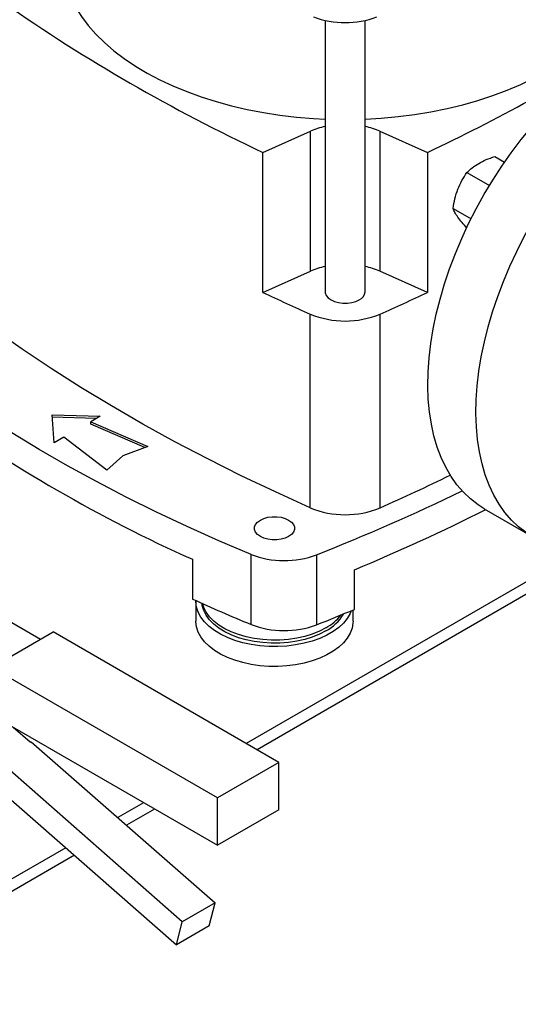
# Model space of a CAD drawing. Extents: x 0.4 to 10.6, y 0.4 to 8.1.
# Drawn here: x 3.3 to 3.5, y 5 to 5.4 of the extents above; entities that cross this region are included whole.
import ezdxf

# ---------------------------------------------------------------- set-up
doc = ezdxf.new("R2010")
doc.units = 0
doc.linetypes.add('SLD-SOLID', pattern=[0])
doc.layers.get('0').update_dxf_attribs({"linetype": 'CONTINUOUS'})

msp = doc.modelspace()

# ---------------------------------------------------------------- linework, layer by layer
at = {"color": 7, "linetype": 'SLD-SOLID'}
for p, q in [((3.427523596468155, 5.423069067068226), (3.427523596468155, 5.298526409553687)), ((3.445896299880226, 5.298526409553687), (3.445896299880226, 5.423062341236834)), ((3.39887958516234, 5.362511330477352), (3.420739753503287, 5.372194695174155)), ((3.420739753503287, 5.307900143057168), (3.420739753503287, 5.372194695174155)), ((3.452695734028679, 5.372194695174155), (3.474555902369626, 5.362511330477352)), ((3.452695734028679, 5.372194695174155), (3.452695734028679, 5.307900143057168)), ((3.39887958516234, 5.298216778360363), (3.39887958516234, 5.362511330477352)), ((3.474555902369626, 5.362511330477352), (3.474555902369626, 5.298216778360363)), ((3.505434198203815, 5.360575724491113), (3.509917758339405, 5.357987420311879)), ((3.492676439119088, 5.353210826922288), (3.502972664863238, 5.347266942337153)), ((3.486297559588285, 5.33676992795113), (3.494541592533833, 5.332010749058014)), ((3.39887958516234, 5.298216778360363), (3.420739753503287, 5.307900143057168)), ((3.474555902369626, 5.298216778360363), (3.452695734028679, 5.307900143057168)), ((3.420676820363434, 5.199306002754976), (3.420676820363434, 5.288246799850143)), ((3.452758667168532, 5.199306002754976), (3.452758667168532, 5.288246799850143)), ((3.302047308569529, 5.241955237701107), (3.324202393085053, 5.241352574232732)), ((3.303091265431517, 5.229165379650078), (3.302047308569529, 5.241955237701107)), ((3.322429698234453, 5.240329219278204), (3.302134969303899, 5.240881277281793)), ((3.324202393085053, 5.241352574232732), (3.319794575223325, 5.238807995144047)), ((3.296690539227013, 5.13890658274245), (3.128163997713589, 5.236194884318408)), ((3.319794575223325, 5.238807995144047), (3.346009491979913, 5.227424351852555)), ((3.319794575223325, 5.237736419275431), (3.319794575223325, 5.238807995144047)), ((3.344672708872589, 5.226933264649731), (3.319794575223325, 5.237736419275431)), ((3.307499083293245, 5.231709958738764), (3.303091265431517, 5.229165379650078)), ((3.327218268464129, 5.21657640942184), (3.307499083293245, 5.231709958738764)), ((3.346009491979913, 5.227424351852555), (3.334525966498045, 5.223205707573944)), ((3.334525966498045, 5.223205707573944), (3.327218268464129, 5.21657640942184)), ((3.500599600880224, 5.198900289429035), (3.522696687792304, 5.186143912681805)), ((3.393471277610252, 5.145761466359541), (3.393471277610252, 5.177908742418034)), ((3.423558084721218, 5.177737195919885), (3.423558084721218, 5.145589919861391)), ((3.366521541521078, 5.175648964873367), (3.366521541521078, 5.157432175106886)), ((3.440956967877326, 5.152652259247602), (3.440956967877326, 5.170869049014082)), ((3.53009743716358, 5.165489133726377), (3.396263460264675, 5.088228423403098)), ((3.368149846992323, 5.156389896159532), (3.368149846992323, 5.147281501276292)), ((3.440328324682612, 5.147281501276292), (3.440328324682612, 5.152390597896446)), ((3.274299399159653, 5.12598045272197), (3.302583670407294, 5.142308614958538)), ((3.406292664981324, 5.082438686758183), (3.302583670407294, 5.142308614958538)), ((3.378008393733677, 5.066110524521623), (3.274299399159653, 5.12598045272197)), ((3.27429939915965, 5.104206031071685), (3.378008393733677, 5.044336102871335)), ((3.292005517169981, 5.091656138774226), (3.284208999526236, 5.098485340548375)), ((3.292005517169981, 5.091656138774226), (3.292476921690745, 5.091928274811394)), ((3.292476921690745, 5.091928274811394), (3.376968717886508, 5.017919396636374)), ((3.361883773221141, 5.009211043443567), (3.277391977025374, 5.083219921618586)), ((3.406292664981324, 5.082438686758183), (3.378008393733677, 5.066110524521623)), ((3.406292664981324, 5.060664265107897), (3.406292664981324, 5.082438686758183)), ((3.274692380028574, 5.072724293836597), (3.359184176224846, 4.998715415661816)), ((3.378008393733677, 5.044336102871335), (3.378008393733677, 5.066110524521623)), ((3.349119943276614, 5.061013050341394), (3.336251887471076, 5.053584479846426)), ((3.406292664981324, 5.060664265107897), (3.378008393733677, 5.044336102871335)), ((3.312317417238426, 5.039767404285841), (2.932282632714447, 4.82037799301507)), ((3.376968717886508, 5.017919396636374), (3.361883773221141, 5.009211043443567)), ((3.374269120890186, 5.00742376885451), (3.376968717886508, 5.017919396636374)), ((3.359184176224846, 4.998715415661816), (3.361883773221141, 5.009211043443567)), ((3.374269120890186, 5.00742376885451), (3.359184176224846, 4.998715415661816))]:
    msp.add_line(p, q, dxfattribs=at)
at = {"color": 8, "linetype": 'SLD-SOLID'}
for p, q in [((3.53009743716358, 5.171242772716815), (3.391280122779754, 5.091105242898319)), ((3.344136605791694, 5.063889869836615), (3.332292645906378, 5.057052497332388)), ((3.308358175673705, 5.04323542177179), (3.273636388271342, 5.023190960562752))]:
    msp.add_line(p, q, dxfattribs=at)
at = {"color": 7, "linetype": 'SLD-SOLID', "flags": 128}
for points in [[(3.30614031594446, 5.452979317269478), (3.306173190778083, 5.451287919276441), (3.306582069060442, 5.44678399998481), (3.307456799283423, 5.442302258321156), (3.308794250139852, 5.437858737757461), (3.310589633902778, 5.433469344944092), (3.312836523564296, 5.429149792768118), (3.315526875842565, 5.424915544105252), (3.318651059974672, 5.42078175646677), (3.322197892192259, 5.416763227739551), (3.326154675756516, 5.412874343213491), (3.330507246409209, 5.409129024085887), (3.335240023077048, 5.405540677627175), (3.340336063647886, 5.402122149186373), (3.345777125619082, 5.398885676208067), (3.351543731400927, 5.395842844425545), (3.357615238041363, 5.393004546386861), (3.363969911122386, 5.390380942462357), (3.37058500256363, 5.387981424473164), (3.377436832054587, 5.385814582070924), (3.384500871823971, 5.383888171989063), (3.391751834442777, 5.382209090275702), (3.399163763346712, 5.380783347607596), (3.406710125753957, 5.379616047773464), (3.414363907645646, 5.378711369403757), (3.42209771046903, 5.378072551012243), (3.427523596468155, 5.377785665225942)], [(3.500594521669977, 5.343248608371272), (3.504521022011457, 5.349781019279854), (3.508665419618785, 5.356154863794805), (3.513012297060659, 5.362346430795892), (3.517545483667491, 5.368332687247209), (3.522248115687363, 5.374091363881576), (3.527102699020291, 5.379601038043685), (3.532091174297426, 5.384841213383775), (3.537194984063093, 5.389792396105405), (3.542395141809745, 5.394436167483655), (3.547672302609016, 5.398755252383998), (3.55300683507613, 5.402733583526921), (3.558378894399934, 5.406356361259277), (3.563768496166905, 5.409610108609956), (3.568976215755713, 5.412393196285411)], [(3.445896299880226, 5.37778503044516), (3.45327721967419, 5.378207189823981), (3.460993603231483, 5.378912724940308), (3.468623085512337, 5.379883399234266), (3.476138354950306, 5.381115737943806), (3.483512508831283, 5.382605329616184), (3.490719149598227, 5.384346841899814), (3.497732479347572, 5.386334040632707), (3.504527392179023, 5.388559812159146), (3.511079564068165, 5.391016188794733), (3.517365539940154, 5.39369437734863), (3.523362817632803, 5.396584790600899), (3.529049928448479, 5.399677081622261)], [(3.500599600880224, 5.198900289429035), (3.497801460448412, 5.200667190675432), (3.494290909672535, 5.203365118926828), (3.491036312852324, 5.206449157550533), (3.488049777301713, 5.209907833720306), (3.485342413129108, 5.213728280933629), (3.482924291907048, 5.217896286875939), (3.480804409205305, 5.222396346291378), (3.478990651126763, 5.227211718663353), (3.477489764970601, 5.232324490490369), (3.4763073341319, 5.237715641925417), (3.475447757331041, 5.24336511753107), (3.474914232250182, 5.249251900887016), (3.474708743637664, 5.255354092772524), (3.474832055924622, 5.261648992632988), (3.475283710381252, 5.268113183027475), (3.476062026823307, 5.274722616743151), (3.477164109862505, 5.281452706252483), (3.478585859677555, 5.288278415180462), (3.480321987265763, 5.295174351441563), (3.482366034118473, 5.302114861699968), (3.484710396247139, 5.309074126801661), (3.487346352470663, 5.316026257823377), (3.490264096858765, 5.3229453923811), (3.493452775210682, 5.329805790839824), (3.496900525433512, 5.336581932066689), (3.500594521669977, 5.343248608371272)], [(3.533362542345232, 5.181801217004644), (3.531830862654006, 5.182226655795356), (3.527634369277999, 5.183711960731243), (3.523651992612574, 5.185609032519408), (3.51989854736049, 5.187910813928201), (3.516387996584613, 5.190608742179597), (3.513133399764402, 5.193692780803302), (3.510146864213792, 5.197151456973074), (3.507439500041186, 5.200971904186398), (3.505021378819127, 5.205139910128708), (3.502901496117384, 5.209639969544147), (3.501087738038842, 5.214455341916123), (3.49958685188268, 5.219568113743137), (3.498404421043979, 5.224959265178186), (3.49754484424312, 5.230608740783839), (3.49701131916226, 5.236495524139785), (3.496805830549742, 5.242597716025292), (3.496929142836701, 5.248892615885757), (3.49738079729333, 5.255356806280245), (3.498159113735386, 5.26196623999592), (3.499261196774584, 5.268696329505253), (3.500682946589634, 5.275522038433231), (3.502419074177842, 5.282417974694332), (3.504463121030552, 5.289358484952737), (3.506807483159217, 5.296317750054429), (3.509443439382741, 5.303269881076147), (3.512361183770844, 5.31018901563387), (3.51554986212276, 5.317049414092593), (3.518997612345591, 5.323825555319458), (3.522691608582056, 5.330492231624041)], [(3.427523596468155, 5.298526409553687), (3.42758135831953, 5.297932643131493), (3.428039103932514, 5.296774884214868), (3.428931641882068, 5.295704954092463), (3.430214216588489, 5.294776503528255), (3.431822514400428, 5.294036088910407), (3.433675888549931, 5.29352083771956), (3.435681403118124, 5.293256586801922), (3.437738493230257, 5.293256586801922), (3.43974400779845, 5.29352083771956), (3.441597381947953, 5.294036088910407), (3.443205679759892, 5.294776503528255)], [(3.420676820363434, 5.199306002754976), (3.404660306159691, 5.206566231921546), (3.388949526455042, 5.214045777563265), (3.373553490471507, 5.221740350594009), (3.358481026943812, 5.229645538621896), (3.343740779056628, 5.23775680847955), (3.329341199488199, 5.246069508823601), (3.315290545563225, 5.254578872801968), (3.301596874517762, 5.263280020787364), (3.288268038878865, 5.272167963175486), (3.27531168196162, 5.281237603246262), (3.262735233486143, 5.290483740086526)], [(3.393471277610252, 5.177908742418034), (3.378686464961953, 5.184170616588435), (3.364181973305551, 5.190647288369513), (3.349967164208588, 5.197334577552696), (3.336051212270126, 5.204228167991591), (3.322443099199217, 5.211323610387727), (3.309151608017885, 5.218616325162253), (3.296185317392342, 5.226101605411711), (3.283552596096092, 5.233774619945986), (3.271261597608522, 5.241630416406492), (3.259320254852428, 5.24966392446254), (3.247736275073913, 5.257869959083858), (3.236517134867932, 5.266243223887146), (3.225670075352707, 5.274778314554497)], [(3.41073481742317, 5.186175385572799), (3.40912651961123, 5.185434970954952), (3.407273145461728, 5.184919719764103), (3.405267630893534, 5.184655468846466), (3.4032105407814, 5.184655468846466), (3.401205026213207, 5.184919719764103), (3.399351652063704, 5.185434970954952), (3.397743354251764, 5.186175385572799), (3.396460779545344, 5.187103836137006), (3.395568241595789, 5.188173766259411), (3.395110495982804, 5.189331525176039), (3.395110495982804, 5.190519058020426), (3.39556824159579, 5.191676816937052), (3.396460779545344, 5.192746747059457), (3.397743354251764, 5.193675197623664), (3.399351652063705, 5.194415612241512), (3.401205026213207, 5.194930863432361), (3.4032105407814, 5.195195114349997), (3.405267630893534, 5.195195114349997), (3.407273145461728, 5.194930863432361), (3.40912651961123, 5.194415612241512), (3.410734817423171, 5.193675197623664), (3.41201739212959, 5.192746747059457), (3.412909930079145, 5.191676816937052), (3.41336767569213, 5.190519058020426), (3.41336767569213, 5.189331525176039), (3.412909930079145, 5.188173766259411), (3.41201739212959, 5.187103836137006), (3.41073481742317, 5.186175385572799)], [(3.439541751415384, 5.152063897424735), (3.439008113249207, 5.15080636017882), (3.437678952787958, 5.148554750081812), (3.435913852521325, 5.146405283096237), (3.433735823230654, 5.144385980811441), (3.431173258858618, 5.142523167920829), (3.428259566350742, 5.140841129039236), (3.425032730144784, 5.139361792115831), (3.4215348169855, 5.138104442569765), (3.41781142752029, 5.137085471875238), (3.413911101825024, 5.13631816387357), (3.409884686609916, 5.135812521598006), (3.405784672354907, 5.135575136868892), (3.401664509015973, 5.135609104359202), (3.397577909223214, 5.135913981250755), (3.393578148054579, 5.13648579300702), (3.389717368513747, 5.137317085187281), (3.386045901766335, 5.13839702062667), (3.382611610996178, 5.139711520715186), (3.379459267435538, 5.141243448933907), (3.376629966703615, 5.14297283425572), (3.374160593062308, 5.144877131498202), (3.372083338573451, 5.146931515234548), (3.370425283426058, 5.14910920343098), (3.369208042904644, 5.151381806591513), (3.368447485600935, 5.153719697858452), (3.368153526542507, 5.156092399243787), (3.368153656146979, 5.15669258681606)], [(3.427809311877019, 5.142783094295821), (3.424856149350477, 5.141269279529145), (3.421613568445372, 5.139967725075159), (3.418127087889788, 5.138896701905356), (3.414445650228266, 5.138071244837326), (3.410620934775761, 5.137502941478882), (3.406706632153349, 5.137199769563438), (3.402757690589589, 5.137165984960127), (3.398829544567852, 5.137402061930722), (3.394977336647679, 5.137904686472044), (3.391255143384126, 5.1386668028373), (3.387715216211466, 5.1396777125833), (3.384407247947585, 5.140923224753152), (3.381377675215754, 5.142385855086188), (3.378669026576221, 5.144045071458656), (3.376319325518455, 5.145877582109735), (3.374361556694698, 5.147857662606797), (3.372823202887755, 5.149957516960052), (3.37172585921296, 5.15214766781732), (3.371084929970102, 5.154397370261434), (3.370946642007671, 5.155437057485376)], [(3.427809311877019, 5.144171213676026), (3.424856149350477, 5.142657398909351), (3.421613568445372, 5.141355844455366), (3.418127087889788, 5.140284821285562), (3.414445650228266, 5.139459364217531), (3.410620934775761, 5.138891060859088), (3.406706632153349, 5.138587888943643), (3.402757690589589, 5.138554104340333), (3.398829544567852, 5.138790181310927), (3.394977336647679, 5.13929280585225), (3.391255143384126, 5.140054922217506), (3.387715216211466, 5.141065831963505), (3.384407247947585, 5.142311344133358), (3.381377675215754, 5.143773974466393), (3.378669026576221, 5.145433190838862), (3.376319325518455, 5.147265701489941), (3.374361556694698, 5.149245781987003), (3.372823202887755, 5.15134563634026), (3.37172585921296, 5.153535787197526), (3.371175537797072, 5.155334724009758)], [(3.440328324682612, 5.147281501276292), (3.440295213232668, 5.14638925317181), (3.439884006265769, 5.144022365323016), (3.439008113249207, 5.141697965295581), (3.437678952787958, 5.139446355198572), (3.435913852521325, 5.137296888212997), (3.433735823230654, 5.1352775859282), (3.431173258858618, 5.133414773037588), (3.428259566350742, 5.131732734155996), (3.425032730144784, 5.130253397232591), (3.4215348169855, 5.128996047686525), (3.41781142752029, 5.127977076991997), (3.413911101825024, 5.127209768990329), (3.409884686609916, 5.126704126714767), (3.405784672354907, 5.126466741985651), (3.401664509015973, 5.126500709475962), (3.397577909223214, 5.126805586367515), (3.393578148054579, 5.12737739812378), (3.389717368513747, 5.12820869030404), (3.386045901766335, 5.129288625743428), (3.382611610996178, 5.130603125831946), (3.379459267435538, 5.132135054050668), (3.376629966703615, 5.133864439372481), (3.374160593062308, 5.135768736614962), (3.372083338573451, 5.137823120351308), (3.370425283426058, 5.14000080854774), (3.369208042904644, 5.142273411708274), (3.368447485600935, 5.144611302975212), (3.368153526542507, 5.146984004360547), (3.368149846992323, 5.147281501276292)]]:
    msp.add_lwpolyline(points, dxfattribs=at)
at = {"color": 7, "linetype": 'SLD-SOLID'}
for centre, radius, start, end in [((3.738337281022178, 6.087804296109073), 0.8008004828128715, 235.0863047058268, 244.9190718268748), ((3.43672553935778, 5.464583267039786), 0.04250208087251105, 249.9344447034769, 290.0655552965274), ((3.121185956160829, 6.11395300987872), 0.8303823916878041, 295.1855364382647, 302.4680667328838), ((3.435008786573452, 5.339292634087056), 0.03586294645642881, 102.047148825536, 113.4455116521215), ((3.438424439961003, 5.339286194914001), 0.0358697536057703, 66.55526731759741, 77.9769428220737), ((3.435008786573453, 5.274998081970054), 0.0358629464564428, 102.047148825532, 113.4455116521125), ((3.438424439961291, 5.274991642797887), 0.03586975360485447, 66.55526731746558, 77.97694282223357), ((3.441398320034107, 5.298913549697792), 0.004514609638415195, 293.5991707575459, 355.0806882848318), ((3.802043511237009, 6.150836364809796), 0.9431337712568366, 244.6927229815222, 246.1488979981673), ((3.071391976295534, 6.150836364808551), 0.9431337712554652, 293.8511020018328, 295.3072770184801), ((3.436717743765983, 5.326984488353635), 0.04192755340107508, 247.5060001928106, 292.4939998071916), ((3.644800302216866, 5.796999012425307), 0.6808193227627882, 234.1311464966743, 245.8742300360277), ((3.077512130635108, 6.048535123814968), 0.9284395851301567, 293.8390654374114, 296.0325200652297), ((3.063507468780577, 6.090616192308169), 0.9813177406355784, 291.5248812289025, 295.7912020761772), ((3.436717743765983, 5.238043691258477), 0.0419275534010841, 247.5060001928157, 292.4939998071865), ((3.074007528585862, 6.053450813250097), 0.9558255392896114, 292.575988185741, 296.5567043768979), ((3.408739372456183, 5.217230614257457), 0.04218203794484528, 248.779553233097, 290.5670850599649), ((3.709054450232443, 5.911450189193613), 0.8281738701006931, 245.5688023916622, 247.6007000831823), ((3.045162413266469, 6.102774301846703), 1.029264409805515, 291.5699580710121, 292.6152593500777), ((3.41811196391897, 5.161205509820788), 0.02081883645149389, 297.7618035109599, 329.4316621047562), ((3.417036124517923, 5.163970448092659), 0.02254043587331383, 298.5515582484554, 322.0796884480664), ((3.408739372456186, 5.185083338198946), 0.0421820379448287, 248.779553233085, 290.5670850599702)]:
    msp.add_arc(centre, radius, start, end, dxfattribs=at)
for points, knots in [([(3.492676439119088, 5.353210826922288), (3.49343658405749, 5.353968096329421), (3.4949708109676, 5.355496519454974), (3.497029704321334, 5.356803517207013), (3.498068502569684, 5.357462952516253)], [0, 0, 0, 0, 0.4954579621788596, 0.9999999999999999, 0.9999999999999999, 0.9999999999999999, 0.9999999999999999]), ([(3.498068502569684, 5.357462952516253), (3.499187084411493, 5.35805128351908), (3.501449081554004, 5.359241006968452), (3.504096139032288, 5.360127574241187), (3.505434198203815, 5.360575724491113)], [0, 0, 0, 0, 0.4945107227536581, 1, 1, 1, 1]), ([(3.488500183261971, 5.345560054261682), (3.489084337240359, 5.346908780256949), (3.490265613907398, 5.349636175100397), (3.491866970521573, 5.352010587111107), (3.492676439119088, 5.353210826922288)], [0, 0, 0, 0, 0.4945107227530323, 1, 1, 1, 1]), ([(3.486297559588285, 5.33676992795113), (3.486539725486783, 5.338264188622795), (3.487028497324116, 5.341280106794899), (3.488006659383311, 5.344124791329602), (3.488500183261971, 5.345560054261682)], [0, 0, 0, 0, 0.495457962184662, 1, 1, 1, 1]), ([(3.488500183261972, 5.332801604075977), (3.488015481511671, 5.333533292794354), (3.487035317224034, 5.335012914336832), (3.486545272129126, 5.336179985827049), (3.486297559588285, 5.33676992795113)], [0, 0, 0, 0, 0.4945107227566058, 0.9999999999999999, 0.9999999999999999, 0.9999999999999999, 0.9999999999999999]), ([(3.492676439098328, 5.327693926597659), (3.491882646918471, 5.328590141399118), (3.490280508628163, 5.330399002819268), (3.489097208110855, 5.331995901545723), (3.488500183261972, 5.332801604075977)], [0, 0, 0, 0, 0.4954579668047064, 1, 1, 1, 1])]:
    msp.add_open_spline(points, degree=3, knots=knots, dxfattribs=at)

doc.saveas('drawing.dxf')
